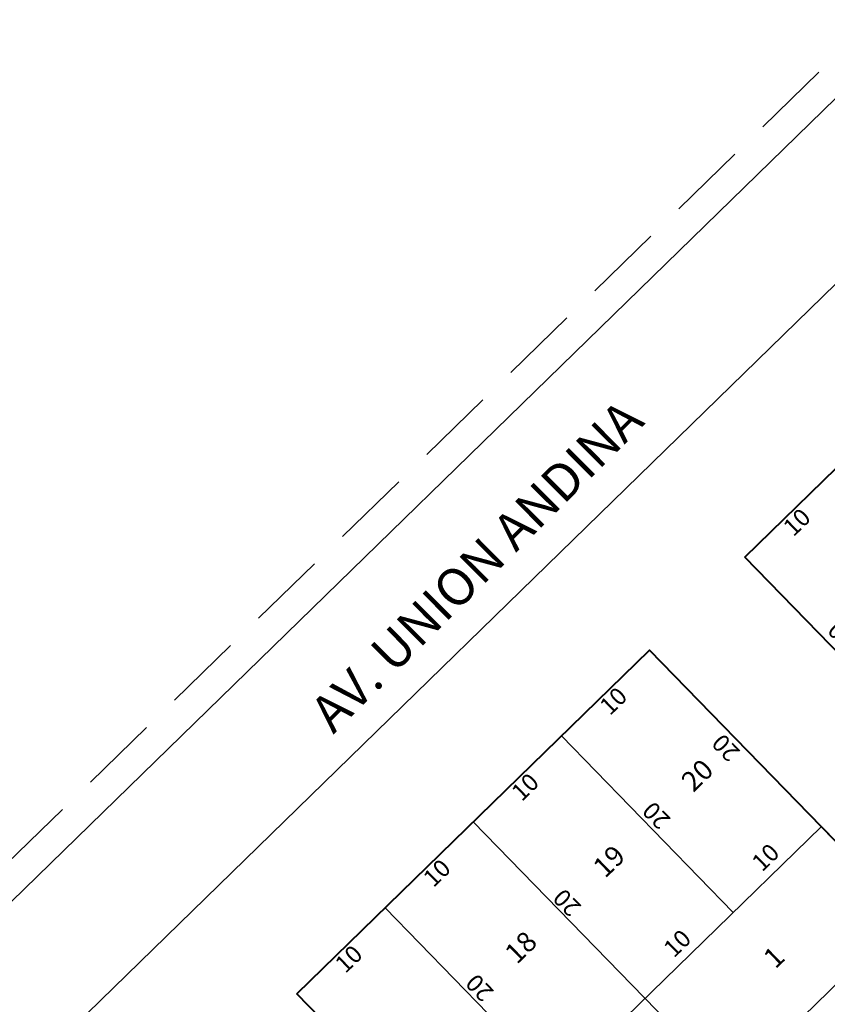
# Model space of a CAD drawing. Units: inches. Extents: x 385428 to 396629, y 8241648 to 8252674.
# Drawn here: x 386717 to 386783, y 8251427 to 8251507 of the extents above; entities that cross this region are included whole.
import ezdxf

# ---------------------------------------------------------------- set-up
doc = ezdxf.new("R2010")
doc.units = ezdxf.units.IN
doc.header["$MEASUREMENT"] = 0
doc.linetypes.add('DASHED2', pattern=[9.525, 6.35, -3.175])
for name, color, linetype, lineweight in [('DENOMINACION DE EJES', 7, 'Continuous', 50), ('Layer 4', 35, 'Continuous', 40), ('linea de proyeccion', 91, 'DASHED2', 20), ('Manzana Cat (Imagen)', 7, 'Continuous', 9), ('nomb vanos', 230, 'Continuous', 5), ('texto_vias-sin codigo', 7, 'Continuous', 53)]:
    doc.layers.add(name, color=color, linetype=linetype, lineweight=lineweight)
doc.styles.add('NOMBRE CALLES', font='stylu.ttf', dxfattribs={"height": 10})
doc.styles.get("Standard").update_dxf_attribs({"font": 'arial.ttf'})
doc.dimstyles.new('MANZANEO', dxfattribs={"dimtxt": 1.2, "dimasz": 0.1, "dimexe": 0, "dimexo": 3.5, "dimgap": 0.5, "dimtad": 0, "dimdsep": 46, "dimtxsty": 'Standard', "dimblk": 'NONE', "dimcen": 0, "dimsd1": 1, "dimsd2": 1, "dimaunit": 1, "dimadec": 3, "dimazin": 0, "dimtfac": 1, "dimtmove": 0, "dimatfit": 3, "dimldrblk": 'NONE', "dimfxl": 3, "dimfxlon": 1, "dimarcsym": 0})
doc.dimstyles.get("Standard").update_dxf_attribs({"dimtxt": 0.18, "dimasz": 0.18, "dimexe": 0.18, "dimexo": 0.0625, "dimgap": 0.09, "dimtad": 0, "dimtih": 1, "dimtoh": 1, "dimdec": 4, "dimzin": 0, "dimdsep": 46, "dimtxsty": 'Standard', "dimcen": 0.09, "dimadec": 0, "dimazin": 0, "dimtfac": 1, "dimtdec": 4, "dimtofl": 0, "dimtmove": 0, "dimatfit": 3, "dimfxl": 1, "dimtolj": 1, "dimtzin": 0, "dimarcsym": 0})

# ---------------------------------------------------------------- blocks, each defined once
blk = doc.blocks.new('*D1557')
at = {"layer": 'Defpoints', "color": 0, "transparency": 16777216}
for p in [(386959.294, 8251795.048), (387020.976, 8251731.699), (385489.802, 8250240.831)]:
    blk.add_point(p, dxfattribs=at)
at = {"layer": 'Manzana Cat (Imagen)', "color": 0, "lineweight": -2, "transparency": 16777216}
for p, q in [((386959.165, 8251794.922), (386193.895, 8251049.795)), ((387020.932, 8251731.744), (386959.169, 8251795.177)), ((385428.25, 8250304.305), (386193.521, 8251049.432)), ((385489.759, 8250240.875), (385427.995, 8250304.308))]:
    blk.add_line(p, q, dxfattribs=at)
at = {"layer": 'Manzana Cat (Imagen)', "color": 0, "transparency": 16777216}
for points in [[(386959.144, 8251794.944), (386959.186, 8251794.901), (386959.294, 8251795.048)], [(385428.229, 8250304.326), (385428.271, 8250304.283), (385428.121, 8250304.179)]]:
    blk.add_solid(points, dxfattribs=at)
at = {"layer": 'Manzana Cat (Imagen)', "color": 0, "transparency": 16777216, "insert": (386193.708, 8251049.613), "char_height": 0.18, "attachment_point": 5}
blk.add_mtext('\\A1;2137.0963', dxfattribs=at)
blk = doc.blocks.new('*D65')
at = {"layer": 'Defpoints', "color": 0, "transparency": 16777216}
for p in [(386300.564, 8253132.51), (386310.564, 8253132.51), (386310.564, 8253131.426)]:
    blk.add_point(p, dxfattribs=at)
at = {"layer": 'DENOMINACION DE EJES', "color": 0, "transparency": 16777216, "insert": (386305.564, 8253131.426), "char_height": 1.4, "attachment_point": 5}
blk.add_mtext('10', dxfattribs=at)
blk = doc.blocks.new('_None')
blk = doc.blocks.new('*D66')
at = {"layer": 'Defpoints', "color": 0, "transparency": 16777216}
for p in [(386310.564, 8253132.51), (386320.564, 8253132.51), (386320.564, 8253131.426)]:
    blk.add_point(p, dxfattribs=at)
at = {"layer": 'DENOMINACION DE EJES', "color": 0, "transparency": 16777216, "insert": (386315.564, 8253131.426), "char_height": 1.4, "attachment_point": 5}
blk.add_mtext('10', dxfattribs=at)
blk = doc.blocks.new('*D67')
at = {"layer": 'Defpoints', "color": 0, "transparency": 16777216}
for p in [(386320.564, 8253132.51), (386330.564, 8253132.51), (386330.564, 8253131.426)]:
    blk.add_point(p, dxfattribs=at)
at = {"layer": 'DENOMINACION DE EJES', "color": 0, "transparency": 16777216, "insert": (386325.564, 8253131.426), "char_height": 1.4, "attachment_point": 5}
blk.add_mtext('10', dxfattribs=at)
blk = doc.blocks.new('*D68')
at = {"layer": 'Defpoints', "color": 0, "transparency": 16777216}
for p in [(386330.564, 8253132.51), (386340.564, 8253132.51), (386340.564, 8253131.426)]:
    blk.add_point(p, dxfattribs=at)
at = {"layer": 'DENOMINACION DE EJES', "color": 0, "transparency": 16777216, "insert": (386335.564, 8253131.426), "char_height": 1.4, "attachment_point": 5}
blk.add_mtext('10', dxfattribs=at)
blk = doc.blocks.new('*D70')
at = {"layer": 'Defpoints', "color": 0, "transparency": 16777216}
for p in [(386320.564, 8253113.715), (386310.564, 8253112.51), (386320.564, 8253112.51)]:
    blk.add_point(p, dxfattribs=at)
at = {"layer": 'DENOMINACION DE EJES', "color": 0, "transparency": 16777216, "insert": (386315.564, 8253113.715), "char_height": 1.4, "attachment_point": 5}
blk.add_mtext('10', dxfattribs=at)
blk = doc.blocks.new('*D71')
at = {"layer": 'Defpoints', "color": 0, "transparency": 16777216}
for p in [(386330.564, 8253113.715), (386320.564, 8253112.51), (386330.564, 8253112.51)]:
    blk.add_point(p, dxfattribs=at)
at = {"layer": 'DENOMINACION DE EJES', "color": 0, "transparency": 16777216, "insert": (386325.564, 8253113.715), "char_height": 1.4, "attachment_point": 5}
blk.add_mtext('10', dxfattribs=at)
blk = doc.blocks.new('*D72')
at = {"layer": 'Defpoints', "color": 0, "transparency": 16777216}
for p in [(386340.564, 8253113.715), (386330.564, 8253112.51), (386340.564, 8253112.51)]:
    blk.add_point(p, dxfattribs=at)
at = {"layer": 'DENOMINACION DE EJES', "color": 0, "transparency": 16777216, "insert": (386335.564, 8253113.715), "char_height": 1.4, "attachment_point": 5}
blk.add_mtext('10', dxfattribs=at)
blk = doc.blocks.new('*D73')
at = {"layer": 'Defpoints', "color": 0, "transparency": 16777216}
for p in [(386300.564, 8253132.51), (386300.564, 8253112.51), (386301.962, 8253112.51)]:
    blk.add_point(p, dxfattribs=at)
at = {"layer": 'DENOMINACION DE EJES', "color": 0, "transparency": 16777216, "insert": (386301.962, 8253122.51), "char_height": 1.4, "attachment_point": 5, "rotation": 90}
blk.add_mtext('20', dxfattribs=at)
blk = doc.blocks.new('*D74')
at = {"layer": 'Defpoints', "color": 0, "transparency": 16777216}
for p in [(386310.564, 8253132.51), (386310.564, 8253112.51), (386311.718, 8253112.51)]:
    blk.add_point(p, dxfattribs=at)
at = {"layer": 'DENOMINACION DE EJES', "color": 0, "transparency": 16777216, "insert": (386311.718, 8253122.51), "char_height": 1.4, "attachment_point": 5, "rotation": 90}
blk.add_mtext('20', dxfattribs=at)
blk = doc.blocks.new('*D75')
at = {"layer": 'Defpoints', "color": 0, "transparency": 16777216}
for p in [(386320.564, 8253132.51), (386320.564, 8253112.51), (386321.619, 8253112.51)]:
    blk.add_point(p, dxfattribs=at)
at = {"layer": 'DENOMINACION DE EJES', "color": 0, "transparency": 16777216, "insert": (386321.619, 8253122.51), "char_height": 1.4, "attachment_point": 5, "rotation": 90}
blk.add_mtext('20', dxfattribs=at)
blk = doc.blocks.new('*D76')
at = {"layer": 'Defpoints', "color": 0, "transparency": 16777216}
for p in [(386330.564, 8253132.51), (386330.564, 8253112.51), (386331.756, 8253112.51)]:
    blk.add_point(p, dxfattribs=at)
at = {"layer": 'DENOMINACION DE EJES', "color": 0, "transparency": 16777216, "insert": (386331.756, 8253122.51), "char_height": 1.4, "attachment_point": 5, "rotation": 90}
blk.add_mtext('20', dxfattribs=at)
blk = doc.blocks.new('*D77')
at = {"layer": 'Defpoints', "color": 0, "transparency": 16777216}
for p in [(386340.564, 8253132.51), (386339.629, 8253112.51), (386340.564, 8253112.51)]:
    blk.add_point(p, dxfattribs=at)
at = {"layer": 'DENOMINACION DE EJES', "color": 0, "transparency": 16777216, "insert": (386339.629, 8253122.51), "char_height": 1.4, "attachment_point": 5, "rotation": 90}
blk.add_mtext('20', dxfattribs=at)
blk = doc.blocks.new('*D78')
at = {"layer": 'Defpoints', "color": 0, "transparency": 16777216}
for p in [(386340.564, 8253112.51), (386339.629, 8253102.51), (386340.564, 8253102.51)]:
    blk.add_point(p, dxfattribs=at)
at = {"layer": 'DENOMINACION DE EJES', "color": 0, "transparency": 16777216, "insert": (386339.629, 8253107.51), "char_height": 1.4, "attachment_point": 5, "rotation": 90}
blk.add_mtext('10', dxfattribs=at)
blk = doc.blocks.new('*D79')
at = {"layer": 'Defpoints', "color": 0, "transparency": 16777216}
for p in [(386320.564, 8253112.51), (386319.629, 8253102.51), (386320.564, 8253102.51)]:
    blk.add_point(p, dxfattribs=at)
at = {"layer": 'DENOMINACION DE EJES', "color": 0, "transparency": 16777216, "insert": (386319.629, 8253107.51), "char_height": 1.4, "attachment_point": 5, "rotation": 90}
blk.add_mtext('10', dxfattribs=at)
blk = doc.blocks.new('*D109')
at = {"layer": 'Defpoints', "color": 0, "transparency": 16777216}
for p in [(386351.364, 8253132.51), (386361.364, 8253132.51), (386361.364, 8253131.426)]:
    blk.add_point(p, dxfattribs=at)
at = {"layer": 'DENOMINACION DE EJES', "color": 0, "transparency": 16777216, "insert": (386356.364, 8253131.426), "char_height": 1.4, "attachment_point": 5}
blk.add_mtext('10', dxfattribs=at)
blk = doc.blocks.new('*D117')
at = {"layer": 'Defpoints', "color": 0, "transparency": 16777216}
for p in [(386351.364, 8253132.51), (386351.364, 8253112.51), (386352.762, 8253112.51)]:
    blk.add_point(p, dxfattribs=at)
at = {"layer": 'DENOMINACION DE EJES', "color": 0, "transparency": 16777216, "insert": (386352.762, 8253122.51), "char_height": 1.4, "attachment_point": 5, "rotation": 90}
blk.add_mtext('20', dxfattribs=at)
blk = doc.blocks.new('URBANIZACION ZAMANTHA')
at = {"layer": 'Layer 4'}
for points in [[(386300.564, 8253132.51), (386340.564, 8253132.51), (386340.564, 8253032.51), (386300.564, 8253032.51)], [(386351.364, 8253132.51), (386391.364, 8253132.51), (386391.364, 8253032.51), (386351.364, 8253032.51)]]:
    blk.add_lwpolyline(points, close=True, dxfattribs=at)
at = {"layer": 'linea de proyeccion'}
blk.add_lwpolyline([(385995.764, 8253156.51), (386822.483, 8253156.51)], dxfattribs=at)
at = {"layer": 'nomb vanos'}
for points in [[(386310.564, 8253132.51), (386310.564, 8253112.51)], [(386320.564, 8253132.51), (386320.564, 8253085.582)], [(386330.564, 8253132.51), (386330.564, 8253112.51)], [(386300.564, 8253112.51), (386340.564, 8253112.51)], [(386300.564, 8253102.51), (386340.564, 8253102.51)]]:
    blk.add_lwpolyline(points, dxfattribs=at)
at = {"layer": 'DENOMINACION DE EJES', "width": 1.35141, "attachment_point": 1}
for s, insert, char_height in [('18', (386315.006, 8253123.35), 1.6309), ('19', (386325.006, 8253123.35), 1.6309), ('20', (386335.006, 8253123.35), 1.6309), ('1', (386329.782, 8253108.431), 1.631)]:
    blk.add_mtext(s, dxfattribs=dict(at, insert=insert, char_height=char_height))
at = {"layer": 'texto_vias-sin codigo', "style": 'NOMBRE CALLES'}
blk.add_text('AV. UNION ANDINA', height=3, rotation=0.63056, dxfattribs=at).set_placement((386317.367, 8253145.505))
at = {"layer": 'DENOMINACION DE EJES'}
for base, p1, p2, override, picture, middle in [((386310.564, 8253131.426), (386300.564, 8253132.51), (386310.564, 8253132.51), {"dimtxt": 1.4}, '*D65', (386305.564, 8253131.426)), ((386320.564, 8253131.426), (386310.564, 8253132.51), (386320.564, 8253132.51), {"dimtxt": 1.4, "dimtmove": 1}, '*D66', (386315.564, 8253131.426)), ((386330.564, 8253131.426), (386320.564, 8253132.51), (386330.564, 8253132.51), {"dimtxt": 1.4, "dimtmove": 1}, '*D67', (386325.564, 8253131.426)), ((386340.564, 8253131.426), (386330.564, 8253132.51), (386340.564, 8253132.51), {"dimtxt": 1.4, "dimtmove": 1}, '*D68', (386335.564, 8253131.426)), ((386361.364, 8253131.426), (386351.364, 8253132.51), (386361.364, 8253132.51), {"dimtxt": 1.4}, '*D109', (386356.364, 8253131.426)), ((386320.564, 8253113.715), (386310.564, 8253112.51), (386320.564, 8253112.51), {"dimtxt": 1.4, "dimtmove": 1}, '*D70', (386315.564, 8253113.715)), ((386330.564, 8253113.715), (386320.564, 8253112.51), (386330.564, 8253112.51), {"dimtxt": 1.4, "dimtmove": 1}, '*D71', (386325.564, 8253113.715)), ((386340.564, 8253113.715), (386330.564, 8253112.51), (386340.564, 8253112.51), {"dimtxt": 1.4, "dimtmove": 1}, '*D72', (386335.564, 8253113.715))]:
    dim = blk.add_linear_dim(base=base, p1=p1, p2=p2, dimstyle='MANZANEO', override=override, dxfattribs=at)
    dim.commit()
    dim.dimension.update_dxf_attribs({"geometry": picture, "text_midpoint": middle})
for base, p1, p2, override, picture, middle in [((386301.962, 8253112.51), (386300.564, 8253132.51), (386300.564, 8253112.51), {"dimtxt": 1.4}, '*D73', (386301.962, 8253122.51)), ((386311.718, 8253112.51), (386310.564, 8253132.51), (386310.564, 8253112.51), {"dimtxt": 1.4}, '*D74', (386311.718, 8253122.51)), ((386321.619, 8253112.51), (386320.564, 8253132.51), (386320.564, 8253112.51), {"dimtxt": 1.4}, '*D75', (386321.619, 8253122.51)), ((386331.756, 8253112.51), (386330.564, 8253132.51), (386330.564, 8253112.51), {"dimtxt": 1.4}, '*D76', (386331.756, 8253122.51)), ((386339.629, 8253112.51), (386340.564, 8253132.51), (386340.564, 8253112.51), {"dimtxt": 1.4}, '*D77', (386339.629, 8253122.51)), ((386352.762, 8253112.51), (386351.364, 8253132.51), (386351.364, 8253112.51), {"dimtxt": 1.4}, '*D117', (386352.762, 8253122.51)), ((386319.629, 8253102.51), (386320.564, 8253112.51), (386320.564, 8253102.51), {"dimtxt": 1.4, "dimtmove": 1}, '*D79', (386319.629, 8253107.51)), ((386339.629, 8253102.51), (386340.564, 8253112.51), (386340.564, 8253102.51), {"dimtxt": 1.4, "dimtmove": 1}, '*D78', (386339.629, 8253107.51))]:
    dim = blk.add_linear_dim(base=base, p1=p1, p2=p2, angle=90, dimstyle='MANZANEO', override=override, dxfattribs=at)
    dim.commit()
    dim.dimension.update_dxf_attribs({"geometry": picture, "text_midpoint": middle})

msp = doc.modelspace()

# ---------------------------------------------------------------- linework, layer by layer
at = {"layer": 'Manzana Cat (Imagen)', "color": 0}
for p, q in [((387020.97554, 8251731.69899), (385482.98617, 8250234.19397)), ((387029.62473, 8251725.04668), (385491.2381, 8250227.15485))]:
    msp.add_line(p, q, dxfattribs=at)
at = {"layer": 'Manzana Cat (Imagen)'}
for p, q in [((386805.00088, 8251491.34843), (386776.34631, 8251463.43937)), ((386776.34631, 8251463.43937), (386846.11897, 8251391.80295)), ((386768.60958, 8251455.90393), (386739.95501, 8251427.99486)), ((386838.38223, 8251384.2675), (386768.60958, 8251455.90393)), ((386739.95501, 8251427.99486), (386809.72766, 8251356.35844))]:
    msp.add_line(p, q, dxfattribs=at)

# ---------------------------------------------------------------- block references
at = {"layer": 'Manzana Cat (Imagen)', "rotation": 44.24488629186725}
msp.add_blockref('URBANIZACION ZAMANTHA', (5868437.53295, 2069647.02066), dxfattribs=at)

# ---------------------------------------------------------------- dimensions: what is measured, and where the dimension line sits
at = {"layer": 'Manzana Cat (Imagen)', "color": 0}
dim = msp.add_aligned_dim(p1=(385489.80215, 8250240.83053), p2=(387020.97554, 8251731.69899), distance=88.41738, dimstyle='Standard', override={"dimtmove": 0}, dxfattribs=at)
dim.commit()
dim.dimension.update_dxf_attribs({"geometry": '*D1557', "text_midpoint": (386193.70764, 8251049.61349)})

doc.saveas('drawing.dxf')
